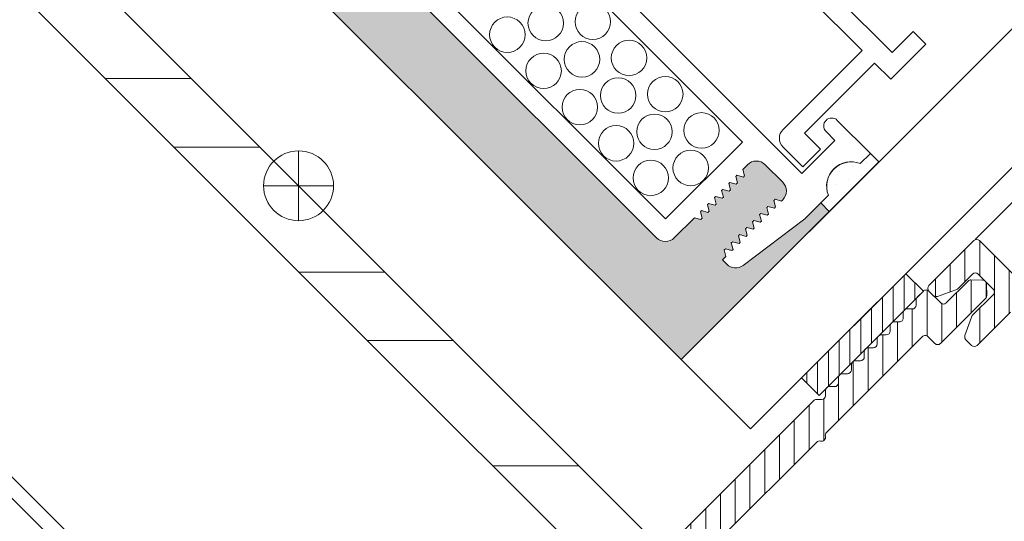
# Model space of a CAD drawing. Extents: x -22 to 490, y -53 to -42.
# Drawn here: x 159 to 159, y -51 to -51 of the extents above; entities that cross this region are included whole.
import ezdxf

# ---------------------------------------------------------------- set-up
doc = ezdxf.new("R2010")
doc.units = 0
doc.header["$LTSCALE"] = 0.375
doc.header["$MEASUREMENT"] = 0
doc.linetypes.add('DASHED', pattern=[0.75, 0.5, -0.25])
doc.layers.get('0').update_dxf_attribs({"linetype": 'CONTINUOUS', "lineweight": 0})
doc.layers.get('DEFPOINTS').update_dxf_attribs({"linetype": 'CONTINUOUS', "lineweight": 5})
doc.layers.add('DIMENSION', color=143, linetype='CONTINUOUS')
doc.layers.add('VISION CONTROL', color=120, linetype='CONTINUOUS')
for name, color, linetype, lineweight in [('FRAME_H', 255, 'CONTINUOUS', 0), ('FRAME_L', 103, 'CONTINUOUS', 30), ('FRAMES_C', 82, 'CONTINUOUS', 40), ('VITRAGE', 140, 'CONTINUOUS', 15)]:
    doc.layers.add(name, color=color, linetype=linetype, lineweight=lineweight)

# ---------------------------------------------------------------- blocks, each defined once
blk = doc.blocks.new('GS_AL_1')
at = {"layer": 'FRAME_H', "transparency": 33554559}
h = blk.add_hatch(dxfattribs=at)
h.set_pattern_fill('ANSI31', color=142, scale=0.3, angle=180, style=0)
h.set_pattern_definition([(225, (-585.3114378585556, 41.54337256438573), (0.02651650429449552, -0.02651650429449554), [])])
h.paths.add_polyline_path([(-0.3684999999995853, 0.004142135623624199, 0.4142135623731255), (-0.3784999999995762, -0.005857864376366706), (-0.3784999999994625, -1.110857864376428, 0.4142135623723359), (-0.3684999999994716, -1.120857864376489), (-0.3221222682196867, -1.120857864376603, 0.3350244376813829), (-0.3125054083732266, -1.113599398015623), (-0.2969028259475408, -1.058868043895544, 0.5699484465686568), (-0.3048823385670403, -1.047650097995167, -0.4069376555171688), (-0.3159999999996899, -1.037472906220842), (-0.3159999999995762, -0.09835786437633942, -0.4142135623730596), (-0.2759999999996126, -0.0583578643763758), (-0.06932050807574797, -0.0583578643763758, -0.2679491924330383), (-0.06066025403777076, -0.06335786437645652, 0.5773502691941023), (-0.04333974596136159, -0.06335786437646362, -0.2679491924328053), (-0.03467949192338438, -0.0583578643763758), (0.1670000000004848, -0.0583578643763758, -0.4142135623730955), (0.1770000000004757, -0.0683578643763667), (0.1770000000004757, -0.1883671512034581, 0.4142135623746951), (0.1870000000005803, -0.1983671512034562), (0.2078076190459797, -0.1983671512033425, 0.2878910586103759), (0.2168140361816313, -0.1927127754828959), (0.2385064171357953, -0.1477547627867182, 0.1128636913033778), (0.2395000000002483, -0.1434091385071028), (0.239500000000362, -0.06835786437645908, -0.4142135623732629), (0.2495000000003529, -0.05835786437648949), (0.3040000000003147, -0.05835786437660317, -0.4142135623718701), (0.3140000000003056, -0.06835786437660119), (0.3140000000004193, -0.1224074789803424, 0.1128636913019038), (0.3149935828648722, -0.1267531032599436), (0.3366859638185815, -0.1717111159558229, 0.2878910586152184), (0.3456923809543468, -0.1773654916762553), (0.3615000000005466, -0.1773654916761416, 0.4142135623711944), (0.3715000000005375, -0.1673654916761222), (0.3715000000004238, -0.005857864376366706, 0.4142135623728892), (0.3615000000004329, 0.004142135623624199)])
h = blk.add_hatch(dxfattribs=at)
h.set_pattern_fill('ANSI31', color=142, scale=0.3, angle=180, style=0)
h.set_pattern_definition([(225, (-585.3114378585556, 42.04337256438573), (0.02651650429449552, -0.02651650429449554), [])])
h.paths.add_polyline_path([(0.3715000000003101, -0.5817640687159624, 0.1989123673812183), (0.3685710678121268, -0.5746930009040767), (0.3594289321883934, -0.5655508652804855, -0.4142135623749151), (0.3594289321883934, -0.5514087296567212), (0.3685710678123542, -0.5422665940327605, 0.4142135623730952), (0.3685710678123542, -0.5281244584090174), (0.3594289321882798, -0.5189823227849502, -0.4142135623712742), (0.3594289321882798, -0.504840187161264), (0.3685710678123542, -0.4956980515369978, 0.4142135623730951), (0.3685710678123542, -0.4815559159132476), (0.3594289321883934, -0.4724137802895072, -0.414213562374914), (0.3594289321883934, -0.4582716446657216), (0.3685710678123542, -0.449129509041768, 0.4142135623730951), (0.3685710678123542, -0.4349873734180392), (0.3594289321882798, -0.4258452377939719, -0.4142135623749165), (0.3594289321882798, -0.4117031021700726), (0.3685710678123542, -0.40256096654619, 0.4142135623749138), (0.3685710678123542, -0.388418830922447), (0.3594289321883934, -0.3792766952984934, -0.4142135623730951), (0.3594289321883934, -0.365134559674722), (0.3685710678123542, -0.3559924240507897, 0.414213562373095), (0.3685710678123542, -0.3418502884270467), (0.3594289321882798, -0.3327081528029794, -0.4142135623730949), (0.3594289321882798, -0.3185660171792506), (0.3685710678123542, -0.3094238815551833, 0.4142135623730952), (0.3685710678123542, -0.2952817459314403), (0.3594289321883934, -0.2861396103074867, -0.4142135623730952), (0.3594289321883934, -0.2719974746837579), (0.3685710678123542, -0.2628553390597972, 0.4142135623730951), (0.3685710678123542, -0.2487132034360684), (0.3594289321885071, -0.2395710678122285, -0.414213562374914), (0.3594289321885071, -0.2254289321884428), (0.3685710678123542, -0.2162867965647592, 0.1989123673799204), (0.3715000000005375, -0.2092157287528877), (0.3715000000005375, -0.1873562048499124, 0.414213562373091), (0.3615000000005466, -0.1773562048499571), (0.3190000000004147, -0.1773562048499571, -0.4142135623730943), (0.3090000000004238, -0.1673562048499733), (0.3090000000004238, -0.08875000000099931, 0.2096411965784037), (0.3057738517342159, -0.0813937147503836), (0.2845238517337521, -0.0610015791258931, 0.4021983883365961), (0.2706789321880478, -0.06128679656464442), (0.2494289321883798, -0.08167893218774225, 0.1989123673814235), (0.2465000000001965, -0.08874999999967059), (0.2465000000003101, -0.250857864376492, 0.4142135623728925), (0.256500000000301, -0.2608578643764758), (0.281500000000392, -0.2608578643764758, -0.4142135623730955), (0.2915000000003829, -0.2708578643764596), (0.2915000000003829, -0.6160373563005024, -0.2679491924175051), (0.2865000000005011, -0.6246976103386785, 0.5773502691567928), (0.2865000000005011, -0.6420181184145193, -0.2679491924185206), (0.2915000000003829, -0.6506783724526244), (0.2915000000001555, -1.000857864376556, -0.4142135623733791), (0.2515000000000782, -1.040857864376562), (0.04079819650371519, -1.040857864376221, 0.1989123673792138), (0.03372712869190764, -1.043786796564305), (0.01665606087942706, -1.060857864376658), (-0.0004150069321440242, -1.043786796564895, 0.1989123673813904), (-0.007486074744065263, -1.040857864376676), (-0.2081939391208607, -1.040857864376676, -0.4142135623726925), (-0.2181939391208516, -1.030857864376685), (-0.2181939391209653, -0.9480518034984513, 0.4142135623726937), (-0.2281939391210699, -0.9380518034984107), (-0.2558713903852095, -0.9380518034984107, 0.2679491924310619), (-0.264531644423073, -0.9430518034984274), (-0.3123397459617081, -1.025857864376675, 0.5773502691897046), (-0.3036794919238446, -1.040857864376676), (-0.2981939391211199, -1.040857864376676, -0.4142135623725414), (-0.288193939121129, -1.050857864376653), (-0.2881939391210153, -1.110857864376612, 0.4142135623726452), (-0.2781939391210244, -1.120857864376603), (0.3615000000004329, -1.120857864376376, 0.414213562373054), (0.3715000000004238, -1.110857864376385)])
h = blk.add_hatch(dxfattribs=at)
h.set_pattern_fill('ANSI31', color=142, scale=0.22, angle=180, style=0)
h.set_pattern_definition([(225, (-661.8902775188301, 45.28156494034317), (0.01944543648263005, -0.01944543648263006), [])])
h.paths.add_polyline_path([(0.3715000000005375, -0.562356204849948), (0.4340000000005375, -0.562356204849948), (0.4340000000005375, -0.187356204849948), (0.3715000000005375, -0.187356204849948)])
at = {"layer": 'FRAME_H', "color": 147, "true_color": 0x576d7a}
blk.add_lwpolyline([(0.3715000000005375, -0.187356204849948), (0.4340000000005375, -0.187356204849948), (0.4340000000005375, -0.562356204849948), (0.3715000000005375, -0.562356204849948), (0.3715000000005375, -0.187356204849948)], dxfattribs=at)
at = {"layer": 'FRAMES_C', "color": 7, "lineweight": 0}
for points in [[(0.3715000000005375, -0.1673654916761507), (0.3715000000004238, -0.005857864376366706, 0.4142135623724747), (0.3615000000004329, 0.004142135623624199), (-0.3684999999995853, 0.004142135623624199, 0.4142135623733035)], [(0.1770000000004757, -0.0683578643763667), (0.1770000000004757, -0.1883671512034653, 0.4142135623728522), (0.1870000000004666, -0.1983671512034562), (0.2078076190459797, -0.1983671512033425, 0.2878910586084875), (0.2168140361816313, -0.1927127754829598), (0.2385064171357953, -0.1477547627868034, 0.1128636913034178), (0.2395000000002483, -0.1434091385071952), (0.239500000000362, -0.06835786437648039, -0.4142135623733591), (0.2495000000003529, -0.05835786437648949), (0.3040000000003147, -0.05835786437660317, -0.4142135623716234), (0.3140000000003056, -0.06835786437659408), (0.3140000000004193, -0.122407478980449, 0.112863691302348), (0.3149935828648722, -0.1267531032600573), (0.3366859638185815, -0.1717111159558726, 0.2878910586120935), (0.3456923809542332, -0.1773654916762553), (0.3615000000005466, -0.1773654916761416, 0.4142135623716383), (0.3715000000005375, -0.1673654916761507, -0.1880886903395166)], [(0.3715000000004238, -0.209215728752838), (0.3715000000005375, -0.187356204849948, 0.4142135623752071), (0.3615000000005466, -0.1773562048499571), (0.3190000000004147, -0.1773562048499571, -0.4142135623735114), (0.3090000000004238, -0.1673562048499662), (0.3090000000004238, -0.08875000000102773, 0.1989123673785844), (0.3060710678123542, -0.08167893218922018), (0.2848210678117766, -0.06128679656464442, 0.4142135623733852), (0.2706789321880478, -0.06128679656464442), (0.2494289321883798, -0.08167893218774225, 0.1989123673812596), (0.2465000000001965, -0.08874999999966349), (0.2465000000003101, -0.2508578643764849, 0.4142135623731518), (0.256500000000301, -0.2608578643764758), (0.281500000000392, -0.2608578643764758, -0.4142135623736369), (0.2915000000003829, -0.2708578643764668), (0.2915000000003829, -0.6160373563004669, -0.2679491924179766), (0.2865000000005011, -0.6246976103386714, 0.5773502691570527), (0.2865000000005011, -0.6420181184145122, -0.2679491924182961), (0.2915000000003829, -0.6506783724526031), (0.2915000000001555, -1.000857864376485, -0.4142135623728782)], [(0.3715000000004238, -1.110857864376385), (0.3715000000003101, -0.5817640687160974, 0.1989123673812227), (0.3685710678122405, -0.5746930009041762), (0.3594289321883934, -0.5655508652804428, -0.4142135623734562), (0.3594289321883934, -0.5514087296567141), (0.3685710678123542, -0.5422665940327533, 0.4142135623726398), (0.3685710678123542, -0.5281244584090246), (0.3594289321882798, -0.5189823227849502, -0.4142135623730952), (0.3594289321882798, -0.5048401871612214), (0.3685710678123542, -0.4956980515370333, 0.4142135623722121), (0.3685710678123542, -0.4815559159133045), (0.3594289321883934, -0.4724137802894575, -0.41421356237264), (0.3594289321883934, -0.4582716446657287), (0.3685710678123542, -0.449129509041768, 0.414213562373095), (0.3685710678123542, -0.4349873734180392), (0.3594289321882798, -0.4258452377939648, -0.41421356237264), (0.3594289321882798, -0.4117031021701223), (0.3685710678123542, -0.4025609665461616, 0.4142135623744608), (0.3685710678123542, -0.3884188309224328), (0.3594289321883934, -0.3792766952984721, 1.387425886722224), (0.3594289321883934, -0.3792766952984721, -0.4142135623713292), (0.3594289321883934, -0.3651345596747433), (0.3685710678123542, -0.3559924240507826, 0.4142135623722512), (0.3685710678123542, -0.3418502884270538), (0.3594289321882798, -0.3327081528029794, -0.4142135623733225), (0.3594289321882798, -0.3185660171792506), (0.3685710678123542, -0.3094238815551762, 0.4142135623726398), (0.3685710678123542, -0.2952817459314474), (0.3594289321883934, -0.2861396103074867, -0.4142135623730952), (0.3594289321883934, -0.2719974746837579), (0.3685710678123542, -0.2628553390597972, 0.414213562373095), (0.3685710678123542, -0.2487132034360684), (0.3594289321885071, -0.2395710678122214, -0.4142135623727065), (0.3594289321885071, -0.2254289321884926), (0.3685710678123542, -0.2162867965647592, 0.1989123673781331), (0.3715000000005375, -0.2092157287529517, -281489531440.5684)]]:
    blk.add_lwpolyline(points, format="xyb", dxfattribs=at)
blk = doc.blocks.new('HMF_5-3-4')
at = {"lineweight": 0, "ltscale": 0.15}
h = blk.add_hatch(dxfattribs=at)
h.set_pattern_fill('STEEL', color=256, scale=3.938938696517555, angle=-90.00000000000001)
h.set_pattern_definition([(314.9999999999999, (772.8661931895232, 290.6266832656321), (0.348156282873208, 0.3481562828732077), []), (314.9999999999999, (773.1123768580555, 290.6266832656321), (0.348156282873208, 0.3481562828732077), [])])
h.paths.add_polyline_path([(645.6907461748173, -57.64400081229553), (645.6907461748174, -59.58245101831915), (645.068562995142, -59.58245101831915), (645.068562995142, -59.07845396475307), (644.9134869786599, -59.07845396475307), (644.9134869786599, -59.73752703480102), (645.8458221912992, -59.73752703480113), (645.8458221912992, -57.48892479581366), (640.6806450975783, -57.48892479581366), (640.6806450975782, -57.64400081229553)])
h.paths.add_polyline_path([(640.6806450975782, -57.64400081229553), (640.6806450975783, -57.48892479581366), (639.0896879645993, -57.48892479581366), (639.0896879645993, -59.73752703480102), (640.0285924594803, -59.73752703480102), (640.0285924594803, -59.07845396475295), (639.8735164429982, -59.07845396475307), (639.8735164429983, -59.58245101831915), (639.2447639810814, -59.58245101831915), (639.2447639810813, -57.64400081229553)])
at = {"color": 7, "linetype": 'Continuous', "lineweight": 0}
for points in [[(640.02859245948, -59.07845396475295), (640.02859245948, -59.73752703480102), (639.0896879645993, -59.73752703480102), (639.0896879645993, -57.48892479581366), (645.8458221912992, -57.48892479581366), (645.8458221912992, -59.73752703480102), (644.9134869786599, -59.73752703480102), (644.9134869786599, -59.07845396475307)], [(639.8735164429982, -59.07845396475307), (639.8735164429983, -59.58245101831915), (639.2447639810813, -59.58245101831915), (639.2447639810813, -57.64400081229553), (645.6907461748171, -57.64400081229553), (645.6907461748173, -59.58245101831915), (645.068562995142, -59.58245101831915), (645.068562995142, -59.07845396475307)], [(641.0365865666124, -60.42733533541275), (641.0365865666123, -60.46610433953344), (640.5325895130463, -60.46610433953344), (640.5325895130463, -58.52765413350971), (644.4094899250938, -58.52765413350971), (644.4094899250939, -60.46610433953344), (643.9054928715274, -60.46610433953344), (643.9054928715274, -60.42733533541275)], [(640.997817562492, -60.42733533541275), (640.5713585171668, -60.42733533541275), (640.5713585171668, -58.56642313763018), (644.3707209209732, -58.56642313763018), (644.3707209209731, -60.42733533541275), (643.9442618756482, -60.42733533541275)]]:
    blk.add_lwpolyline(points, dxfattribs=at)
at = {"layer": 'DEFPOINTS', "lineweight": 0, "ltscale": 0.25}
for p, q in [((642.5305733241491, -57.55174304201307), (642.4049368317496, -57.42610654961356)), ((642.5305733241494, -57.42610654961356), (642.40493683175, -57.55174304201284))]:
    blk.add_line(p, q, dxfattribs=at)
blk.add_circle((642.4677550779496, -57.4889247958132), 0.08883841574015604, dxfattribs=at)
at = {"layer": 'DIMENSION', "lineweight": 0, "rotation": 359.9999999999999}
blk.add_blockref('GS_AL_1', (640.7837550779486, -56.36806693143683), dxfattribs=at)
blk = doc.blocks.new('*X47')
at = {"color": 0, "linetype": 'DASHED'}
for p, q in [((146.5625, 93.375), (146.5625, 93.375)), ((146.546875, 93.34375), (146.546875, 93.34375)), ((146.578125, 93.34375), (146.578125, 93.34375)), ((146.5625, 93.3125), (146.5625, 93.3125)), ((146.59375, 93.3125), (146.59375, 93.3125)), ((146.546875, 93.28125), (146.546875, 93.28125)), ((146.578125, 93.28125), (146.578125, 93.28125)), ((146.5625, 93.25), (146.5625, 93.25))]:
    blk.add_line(p, q, dxfattribs=at)
blk = doc.blocks.new('INTERCALAIRE 21')
at = {"layer": 'VISION CONTROL', "lineweight": 5}
h = blk.add_hatch(color=8, dxfattribs=at)
edge = h.paths.add_edge_path()
edge.add_line((-2.842170943040401e-14, 0.500000000000032), (-0.2662452840436345, 0.500000000000032))
edge.add_line((-0.2662452840436345, 0.500000000000032), (-0.2662452840436345, 0.4847062384682523))
edge.add_line((-0.2662452840436345, 0.4847062384682523), (-0.237628243279687, 0.4847062384682523))
edge.add_line((-0.237628243279687, 0.4847062384682523), (-0.140366696281184, 0.4710370194686568))
edge.add_arc((-0.1425350993677164, 0.4553395440302488), 0.01584653612260758, -0.13510308549410865, 82.1351030854538, ccw=False)
edge.add_line((-0.1266886072995206, 0.4553021780329836), (-0.1266886072995277, 0.4476852451937781))
edge.add_line((-0.1266886072995277, 0.4476852451937781), (-0.1330443979919025, 0.4476852451937781))
edge.add_line((-0.1330443979919025, 0.4476852451937781), (-0.1384070963885975, 0.4383967791050729))
edge.add_line((-0.1384070963885975, 0.4383967791050729), (-0.1437697947852854, 0.4476852451937781))
edge.add_line((-0.1437697947852854, 0.4476852451937781), (-0.1457559793766521, 0.4476852451937781))
edge.add_line((-0.1457559793766521, 0.4476852451937781), (-0.1511186777733471, 0.4383967791050587))
edge.add_line((-0.1511186777733471, 0.4383967791050587), (-0.1564813761700421, 0.4476852451937781))
edge.add_line((-0.1564813761700421, 0.4476852451937781), (-0.1584675607614088, 0.4476852451937781))
edge.add_line((-0.1584675607614088, 0.4476852451937781), (-0.1638302591581038, 0.4383967791050587))
edge.add_line((-0.1638302591581038, 0.4383967791050587), (-0.1691929575547988, 0.4476852451937781))
edge.add_line((-0.1691929575547988, 0.4476852451937781), (-0.1711791421461584, 0.4476852451937781))
edge.add_line((-0.1711791421461584, 0.4476852451937781), (-0.1765418405428534, 0.4383967791050587))
edge.add_line((-0.1765418405428534, 0.4383967791050587), (-0.1819045389395413, 0.4476852451937781))
edge.add_line((-0.1819045389395413, 0.4476852451937781), (-0.1838907235309151, 0.4476852451937781))
edge.add_line((-0.1838907235309151, 0.4476852451937781), (-0.189253421927603, 0.4383967791050587))
edge.add_line((-0.189253421927603, 0.4383967791050587), (-0.194616120324298, 0.4476852451937781))
edge.add_line((-0.194616120324298, 0.4476852451937781), (-0.1966023049156718, 0.4476852451937781))
edge.add_line((-0.1966023049156718, 0.4476852451937781), (-0.2019650033123597, 0.4383967791050587))
edge.add_line((-0.2019650033123597, 0.4383967791050587), (-0.2073277017090547, 0.4476852451937781))
edge.add_line((-0.2073277017090547, 0.4476852451937781), (-0.2093138863004143, 0.4476852451937781))
edge.add_line((-0.2093138863004143, 0.4476852451937781), (-0.2146765846971164, 0.4383967791050445))
edge.add_line((-0.2146765846971164, 0.4383967791050445), (-0.2200392830938043, 0.4476852451937781))
edge.add_line((-0.2200392830938043, 0.4476852451937781), (-0.222025467685171, 0.4476852451937781))
edge.add_line((-0.222025467685171, 0.4476852451937781), (-0.2273881660818589, 0.4383967791050587))
edge.add_line((-0.2273881660818589, 0.4383967791050587), (-0.2326559543428246, 0.4475208560165491))
edge.add_arc((-0.2349356675290615, 0.4317957684628446), 0.01588947673094285, 81.75112766354992, 180)
edge.add_line((-0.2508251442600056, 0.4317957684628446), (-0.2508251442599985, 0.4004140519192241))
edge.add_arc((-0.2349356675290579, 0.4004140519192312), 0.01588947673094054, 180.0000000000256, 269.9999999998975)
edge.add_line((-0.2349356675290863, 0.3845245751882906), (-0.2265221896000185, 0.3845245751882906))
edge.add_line((-0.2265221896000185, 0.3845245751882906), (-0.2211594912033306, 0.3938130412770384))
edge.add_line((-0.2211594912033306, 0.3938130412770384), (-0.2157967928066356, 0.3845245751882906))
edge.add_line((-0.2157967928066356, 0.3845245751882906), (-0.2138106082152689, 0.3845245751882906))
edge.add_line((-0.2138106082152689, 0.3845245751882906), (-0.2084479098185739, 0.3938130412770384))
edge.add_line((-0.2084479098185739, 0.3938130412770384), (-0.2030852114218789, 0.3845245751882906))
edge.add_line((-0.2030852114218789, 0.3845245751882906), (-0.2010990268305193, 0.3845245751882906))
edge.add_line((-0.2010990268305193, 0.3845245751882906), (-0.1957363284338314, 0.3938130412770384))
edge.add_line((-0.1957363284338314, 0.3938130412770384), (-0.1903736300371293, 0.3845245751882906))
edge.add_line((-0.1903736300371293, 0.3845245751882906), (-0.1883874454457626, 0.3845245751882906))
edge.add_line((-0.1883874454457626, 0.3845245751882906), (-0.1830247470490747, 0.3938130412770384))
edge.add_line((-0.1830247470490747, 0.3938130412770384), (-0.1776620486523797, 0.3845245751882906))
edge.add_line((-0.1776620486523797, 0.3845245751882906), (-0.1756758640610059, 0.3845245751882906))
edge.add_line((-0.1756758640610059, 0.3845245751882906), (-0.170313165664318, 0.3938130412770384))
edge.add_line((-0.170313165664318, 0.3938130412770384), (-0.164950467267623, 0.3845245751882906))
edge.add_line((-0.164950467267623, 0.3845245751882906), (-0.1629642826762563, 0.3845245751882906))
edge.add_line((-0.1629642826762563, 0.3845245751882906), (-0.1576015842795684, 0.3938130412770384))
edge.add_line((-0.1576015842795684, 0.3938130412770384), (-0.1522388858828663, 0.3845245751882906))
edge.add_line((-0.1522388858828663, 0.3845245751882906), (-0.1502527012915067, 0.3845245751882906))
edge.add_line((-0.1502527012915067, 0.3845245751882906), (-0.1448900028948117, 0.3938130412770384))
edge.add_line((-0.1448900028948117, 0.3938130412770384), (-0.1395273044981238, 0.3845245751882906))
edge.add_line((-0.1395273044981238, 0.3845245751882906), (-0.1032516291213952, 0.3845245751882977))
edge.add_arc((-0.1032516291214023, 0.368635098457343), 0.01588947673095475, 5.121592039358802e-11, 89.99999999997442, ccw=False)
edge.add_line((-0.08736215239044753, 0.3686350984573572), (-0.08736215239046174, -0.368635098457343))
edge.add_arc((-0.1032516291214058, -0.3686350984573359), 0.0158894767309441, 269.99999999998715, 359.9999999999744, ccw=False)
edge.add_line((-0.1032516291214094, -0.3845245751882835), (-0.139527304498138, -0.3845245751882693))
edge.add_line((-0.139527304498138, -0.3845245751882693), (-0.1448900028948259, -0.3938130412770171))
edge.add_line((-0.1448900028948259, -0.3938130412770171), (-0.1502527012915209, -0.3845245751882693))
edge.add_line((-0.1502527012915209, -0.3845245751882693), (-0.1522388858828805, -0.3845245751882693))
edge.add_line((-0.1522388858828805, -0.3845245751882693), (-0.1576015842795826, -0.3938130412770171))
edge.add_line((-0.1576015842795826, -0.3938130412770171), (-0.1629642826762705, -0.3845245751882693))
edge.add_line((-0.1629642826762705, -0.3845245751882693), (-0.1649504672676372, -0.3845245751882693))
edge.add_line((-0.1649504672676372, -0.3845245751882693), (-0.1703131656643322, -0.3938130412770171))
edge.add_line((-0.1703131656643322, -0.3938130412770171), (-0.1756758640610201, -0.3845245751882693))
edge.add_line((-0.1756758640610201, -0.3845245751882693), (-0.1776620486523939, -0.3845245751882693))
edge.add_line((-0.1776620486523939, -0.3845245751882693), (-0.1830247470490889, -0.3938130412770171))
edge.add_line((-0.1830247470490889, -0.3938130412770171), (-0.1883874454457768, -0.3845245751882693))
edge.add_line((-0.1883874454457768, -0.3845245751882693), (-0.1903736300371435, -0.3845245751882693))
edge.add_line((-0.1903736300371435, -0.3845245751882693), (-0.1957363284338456, -0.3938130412770029))
edge.add_line((-0.1957363284338456, -0.3938130412770029), (-0.2010990268305335, -0.3845245751882693))
edge.add_line((-0.2010990268305335, -0.3845245751882693), (-0.2030852114218931, -0.3845245751882693))
edge.add_line((-0.2030852114218931, -0.3845245751882693), (-0.2084479098185881, -0.3938130412770171))
edge.add_line((-0.2084479098185881, -0.3938130412770171), (-0.2138106082152831, -0.3845245751882693))
edge.add_line((-0.2138106082152831, -0.3845245751882693), (-0.2157967928066498, -0.3845245751882693))
edge.add_line((-0.2157967928066498, -0.3845245751882693), (-0.2211594912033448, -0.3938130412770171))
edge.add_line((-0.2211594912033448, -0.3938130412770171), (-0.2265221896000327, -0.3845245751882693))
edge.add_line((-0.2265221896000327, -0.3845245751882693), (-0.2349356675291006, -0.3845245751882764))
edge.add_arc((-0.2349356675290757, -0.4004140519192099), 0.01588947673093344, 90.0000000000897, 180.0000000000256)
edge.add_line((-0.2508251442600127, -0.400414051919217), (-0.2508251442600127, -0.4317957684628304))
edge.add_arc((-0.2349356675290757, -0.4317957684628304), 0.01588947673093699, 180, 278.2488723364792)
edge.add_line((-0.2326559543428317, -0.4475208560165278), (-0.227388166081866, -0.4383967791050516))
edge.add_line((-0.227388166081866, -0.4383967791050516), (-0.2220254676851781, -0.447685245193771))
edge.add_line((-0.2220254676851781, -0.447685245193771), (-0.2200392830938114, -0.447685245193771))
edge.add_line((-0.2200392830938114, -0.447685245193771), (-0.2146765846971235, -0.4383967791050374))
edge.add_line((-0.2146765846971235, -0.4383967791050374), (-0.2093138863004214, -0.447685245193771))
edge.add_line((-0.2093138863004214, -0.447685245193771), (-0.2073277017090618, -0.447685245193771))
edge.add_line((-0.2073277017090618, -0.447685245193771), (-0.2019650033123668, -0.4383967791050374))
edge.add_line((-0.2019650033123668, -0.4383967791050374), (-0.1966023049156789, -0.447685245193771))
edge.add_line((-0.1966023049156789, -0.447685245193771), (-0.1946161203243051, -0.447685245193771))
edge.add_line((-0.1946161203243051, -0.447685245193771), (-0.1892534219276101, -0.4383967791050516))
edge.add_line((-0.1892534219276101, -0.4383967791050516), (-0.1838907235309222, -0.447685245193771))
edge.add_line((-0.1838907235309222, -0.447685245193771), (-0.1819045389395484, -0.447685245193771))
edge.add_line((-0.1819045389395484, -0.447685245193771), (-0.1765418405428605, -0.4383967791050374))
edge.add_line((-0.1765418405428605, -0.4383967791050374), (-0.1711791421461655, -0.447685245193771))
edge.add_line((-0.1711791421461655, -0.447685245193771), (-0.1691929575548059, -0.447685245193771))
edge.add_line((-0.1691929575548059, -0.447685245193771), (-0.1638302591581109, -0.4383967791050374))
edge.add_line((-0.1638302591581109, -0.4383967791050374), (-0.1584675607614159, -0.447685245193771))
edge.add_line((-0.1584675607614159, -0.447685245193771), (-0.1564813761700492, -0.447685245193771))
edge.add_line((-0.1564813761700492, -0.447685245193771), (-0.1511186777733542, -0.4383967791050374))
edge.add_line((-0.1511186777733542, -0.4383967791050374), (-0.1457559793766592, -0.447685245193771))
edge.add_line((-0.1457559793766592, -0.447685245193771), (-0.1437697947852925, -0.447685245193771))
edge.add_line((-0.1437697947852925, -0.447685245193771), (-0.1384070963886046, -0.4383967791050516))
edge.add_line((-0.1384070963886046, -0.4383967791050516), (-0.1330443979919096, -0.447685245193771))
edge.add_line((-0.1330443979919096, -0.447685245193771), (-0.1266886072995348, -0.447685245193771))
edge.add_line((-0.1266886072995348, -0.447685245193771), (-0.1266886072995348, -0.4553235273875096))
edge.add_arc((-0.1425780840304718, -0.4553235273875096), 0.01588947673093699, -82.00000000001342, 0, ccw=False)
edge.add_line((-0.1403666962811982, -0.4710583688231686), (-0.2376282432797012, -0.4847275878227784))
edge.add_line((-0.2376282432797012, -0.4847275878227784), (-0.2662452840436487, -0.4847275878227784))
edge.add_line((-0.2662452840436487, -0.4847275878227784), (-0.2662452840436487, -0.500000000000032))
edge.add_line((-0.2662452840436487, -0.500000000000032), (-4.263256414560601e-14, -0.500000000000032))
edge.add_line((-4.263256414560601e-14, -0.500000000000032), (-2.842170943040401e-14, 0.500000000000032))
at = {"linetype": 'Continuous', "lineweight": 0, "ltscale": 0.15}
for p, q in [((-0.2662452840436416, 0.5000000000000107), (-7.105427357601002e-15, 0.5000000000000107)), ((-7.105427357601002e-15, 0.5000000000000107), (7.105427357601002e-15, -0.5000000000000107))]:
    blk.add_line(p, q, dxfattribs=at)
at = {"color": 7, "linetype": 'Continuous', "lineweight": 0}
for p, q in [((-0.3554970722250772, 0.4847275878227855), (-0.337185527618665, 0.4847275878227855)), ((-0.3554970722250772, 0.4253406503733963), (-0.3554970722250772, 0.4847275878227855)), ((-0.2800607041189309, 0.4847275878227855), (-0.2376282432796941, 0.4847275878227855)), ((-0.2800607041068375, 0.4847275878227855), (-0.2662452840436416, 0.4847275878227855)), ((-0.2376282432796941, 0.4847275878227855), (-0.1403666962811911, 0.4710583688231758)), ((-0.1266886072995277, 0.4476852451937781), (-0.1266886072995277, 0.4553235273875167)), ((-0.2760496885703674, 0.4412301452718417), (-0.3352379893931214, 0.4412301452718417)), ((-0.3352379893931214, 0.4412301452718417), (-0.3352379893931214, 0.4253406503733963)), ((-0.2760496885703674, 0.4412301452718417), (-0.2760496885703532, -0.4412301452718133)), ((-0.234935667529065, 0.4476852451937781), (-0.2327508644785539, 0.4476852451937781)), ((-0.2327508644785539, 0.4476852451937781), (-0.2285079849071536, 0.4403363622057377)), ((-0.2262683472565712, 0.4403363622057377), (-0.2285079849071536, 0.4403363622057377)), ((-0.222025467685171, 0.4476852451937781), (-0.2262683472565712, 0.4403363622057377)), ((-0.222025467685171, 0.4476852451937781), (-0.2200392830938043, 0.4476852451937781)), ((-0.2200392830938043, 0.4476852451937781), (-0.2157964035224111, 0.4403363622057377)), ((-0.2135567658718145, 0.4403363622057377), (-0.2157964035224111, 0.4403363622057377)), ((-0.2093138863004143, 0.4476852451937781), (-0.2135567658718145, 0.4403363622057377)), ((-0.2093138863004143, 0.4476852451937781), (-0.2073277017090547, 0.4476852451937781)), ((-0.2073277017090547, 0.4476852451937781), (-0.2030848221376544, 0.4403363622057377)), ((-0.2008451844870649, 0.4403363622057377), (-0.2030848221376544, 0.4403363622057377)), ((-0.1966023049156718, 0.4476852451937781), (-0.2008451844870649, 0.4403363622057377)), ((-0.1966023049156718, 0.4476852451937781), (-0.194616120324298, 0.4476852451937781)), ((-0.194616120324298, 0.4476852451937781), (-0.1903732407528977, 0.4403363622057377)), ((-0.1881336031023153, 0.4403363622057377), (-0.1903732407528977, 0.4403363622057377)), ((-0.1838907235309151, 0.4476852451937781), (-0.1881336031023153, 0.4403363622057377)), ((-0.1838907235309151, 0.4476852451937781), (-0.1819045389395413, 0.4476852451937781)), ((-0.1819045389395413, 0.4476852451937781), (-0.1776616593681482, 0.4403363622057377)), ((-0.1754220217175586, 0.4403363622057377), (-0.1776616593681482, 0.4403363622057377)), ((-0.1711791421461584, 0.4476852451937781), (-0.1754220217175586, 0.4403363622057377)), ((-0.1711791421461584, 0.4476852451937781), (-0.1691929575547988, 0.4476852451937781)), ((-0.1691929575547988, 0.4476852451937781), (-0.1649500779833986, 0.4403363622057377)), ((-0.162710440332809, 0.4403363622057377), (-0.1649500779833986, 0.4403363622057377)), ((-0.1584675607614088, 0.4476852451937781), (-0.162710440332809, 0.4403363622057377)), ((-0.1584675607614088, 0.4476852451937781), (-0.1564813761700421, 0.4476852451937781)), ((-0.1564813761700421, 0.4476852451937781), (-0.1522384965986419, 0.4403363622057377)), ((-0.1499988589480523, 0.4403363622057377), (-0.1522384965986419, 0.4403363622057377)), ((-0.1457559793766521, 0.4476852451937781), (-0.1499988589480523, 0.4403363622057377)), ((-0.1457559793766521, 0.4476852451937781), (-0.1437697947852854, 0.4476852451937781)), ((-0.1437697947852854, 0.4476852451937781), (-0.1395269152138852, 0.4403363622057377)), ((-0.1372872775633098, 0.4403363622057377), (-0.1395269152138852, 0.4403363622057377)), ((-0.1330443979919025, 0.4476852451937781), (-0.1372872775633098, 0.4403363622057377)), ((-0.1266886072995277, 0.4476852451937781), (-0.1330443979919025, 0.4476852451937781)), ((-0.4405838480480284, 0.4363198270062689), (-0.50374451805353, 0.4363198270062689)), ((-0.50374451805353, 0.4363198270062689), (-0.50374451805353, 0.4136773226646788)), ((-0.4405838480480284, 0.4073215319722969), (-0.4405838480480284, 0.4363198270062689)), ((-0.314461126496191, 0.4360218993175629), (-0.314461126496191, 0.4073215319722969)), ((-0.2826821730343099, 0.4360218993175629), (-0.314461126496191, 0.4360218993175629)), ((-0.2826821730343099, 0.4005685043616545), (-0.2826821730343099, 0.4360218993175629)), ((-0.2508251442599985, 0.4004140519192383), (-0.2508251442599985, 0.4317957684628446)), ((-0.50374451805353, 0.4136773226646788), (-0.4658083923584044, 0.4136773226646788)), ((-0.4658083923584044, 0.4136773226646788), (-0.4658083923583902, -0.4143615100754907)), ((-0.314461126496191, 0.4073215319722969), (-0.4405838480480284, 0.4073215319722969)), ((-0.2265221896000256, 0.3845245751882906), (-0.2222793100286324, 0.3918734581763594)), ((-0.2200396723780429, 0.3918734581763594), (-0.2222793100286324, 0.3918734581763594)), ((-0.2157967928066427, 0.3845245751882906), (-0.2200396723780429, 0.3918734581763594)), ((-0.213810608215276, 0.3845245751882906), (-0.2095677286438757, 0.3918734581763594)), ((-0.2073280909932862, 0.3918734581763594), (-0.2095677286438757, 0.3918734581763594)), ((-0.203085211421886, 0.3845245751882906), (-0.2073280909932862, 0.3918734581763594)), ((-0.2010990268305264, 0.3845245751882906), (-0.1968561472591261, 0.3918734581763594)), ((-0.1946165096085437, 0.3918734581763594), (-0.1968561472591261, 0.3918734581763594)), ((-0.1903736300371364, 0.3845245751882906), (-0.1946165096085437, 0.3918734581763594)), ((-0.1883874454457697, 0.3845245751882906), (-0.1841445658743694, 0.3918734581763594)), ((-0.181904928223787, 0.3918734581763594), (-0.1841445658743694, 0.3918734581763594)), ((-0.1776620486523868, 0.3845245751882906), (-0.181904928223787, 0.3918734581763594)), ((-0.175675864061013, 0.3845245751882906), (-0.1714329844896127, 0.3918734581763594)), ((-0.1691933468390303, 0.3918734581763594), (-0.1714329844896127, 0.3918734581763594)), ((-0.1649504672676301, 0.3845245751882906), (-0.1691933468390303, 0.3918734581763594)), ((-0.1629642826762634, 0.3845245751882906), (-0.1587214031048703, 0.3918734581763594)), ((-0.1564817654542807, 0.3918734581763594), (-0.1587214031048703, 0.3918734581763594)), ((-0.1522388858828734, 0.3845245751882906), (-0.1564817654542807, 0.3918734581763594)), ((-0.1502527012915138, 0.3845245751882906), (-0.1460098217201136, 0.3918734581763594)), ((-0.143770184069524, 0.3918734581763594), (-0.1460098217201136, 0.3918734581763594)), ((-0.1395273044981309, 0.3845245751882906), (-0.143770184069524, 0.3918734581763594)), ((-0.2985716497652575, 0.3846790276307068), (-0.4405838480480284, 0.3846790276307068)), ((-0.4405838480480142, -0.3853632150415329), (-0.4405838480480284, 0.3846790276307068)), ((-0.2349356675290579, 0.3845245751883049), (-0.2265221896000256, 0.3845245751882906)), ((-0.2157967928066427, 0.3845245751882906), (-0.213810608215276, 0.3845245751882906)), ((-0.203085211421886, 0.3845245751882906), (-0.2010990268305264, 0.3845245751882906)), ((-0.1903736300371364, 0.3845245751882906), (-0.1883874454457697, 0.3845245751882906)), ((-0.1776620486523868, 0.3845245751882906), (-0.175675864061013, 0.3845245751882906)), ((-0.1649504672676301, 0.3845245751882906), (-0.1629642826762634, 0.3845245751882906)), ((-0.1522388858828734, 0.3845245751882906), (-0.1502527012915138, 0.3845245751882906)), ((-0.1395273044981309, 0.3845245751882906), (-0.1032516291213952, 0.3845245751883049)), ((-0.08736215239044753, 0.3686351096669647), (-0.08736215239043332, -0.3686350984573288)), ((-0.2508251442599985, 0.3596972677962036), (-0.2508251442599843, -0.359697267796161)), ((-0.2508251442599985, 0.3596972677962036), (-0.1125866967008164, 0.3596972677962036)), ((-0.1125866967008022, -0.359697267796161), (-0.1125866967008022, 0.3596972677962036))]:
    blk.add_line(p, q, dxfattribs=at)
for points in [[(-0.3554970722250772, 0.4847275878227855), (-0.3554970722250772, 0.5000000000000107), (-0.2662452840436416, 0.5000000000000107), (-0.2662452840436416, 0.4847275878227855)], [(-0.3371855276226512, 0.4847275878227855), (-0.3554970722250843, 0.4847275878227713)]]:
    blk.add_lwpolyline(points, dxfattribs=at)
for centre in [(-0.1808839089521186, 0.3363938905606183), (-0.2244262893186004, 0.3123216785196412), (-0.1360220625139306, 0.3094896535736531), (-0.1808839089521186, 0.2712573168026928), (-0.2244262893186004, 0.2471851047617299), (-0.1360220625139306, 0.2471851047617299), (-0.1808839089521186, 0.2061207430447816), (-0.2244262893186004, 0.1820485310038187), (-0.1360220625139306, 0.1820485310038187), (-0.1808839089521186, 0.1409841692868703), (-0.2244262893186004, 0.1169119572458932), (-0.1360220625139306, 0.1169119572458932), (-0.1808839089521186, 0.07584759552894482), (-0.1360220625139306, 0.05177538348797484)]:
    blk.add_circle(centre, 0.02254794828564571, dxfattribs=at)
for centre, radius, start, end in [((-0.3086231158687909, 0.4972405507484119), 0.03118309808447118, 203.6578393869947, 336.3421606129958), ((-0.3086231158687909, 0.4968480758972014), 0.03102769079596324, 202.9939887952305, 337.0060111987181), ((-0.1425780840304682, 0.4553235273875167), 0.01588947673094073, 0, 81.99999999999964), ((-0.234935667529065, 0.4317957684628446), 0.01588947673094073, 90.00000000000081, 180), ((-0.3453675308090922, 0.4253406685409082), 0.01012954141597453, 180, 0), ((-0.2985716497652504, 0.4005685043616545), 0.01588947673094073, 270, 359.9999999999996), ((-0.234935667529065, 0.4004140519192383), 0.01588947673094073, 180, 270.0000000000008), ((-0.1032516291213952, 0.3686350984573572), 0.01588947673094073, 0, 90.00000000000081)]:
    blk.add_arc(centre, radius, start, end, dxfattribs=at)
at = {"color": 7, "linetype": 'Continuous', "lineweight": 0, "xscale": -0.5044918951911583, "yscale": 0.5044918951911583, "zscale": 0.5044918951911584, "rotation": 90}
blk.add_blockref('*X47', (46.76333941185224, 74.42841694609885), dxfattribs=at)

msp = doc.modelspace()

# ---------------------------------------------------------------- linework, layer by layer
at = {"layer": 'FRAME_L', "lineweight": 0, "ltscale": 0.25}
msp.add_line((159.1290689736812, -50.73300136922645), (159.4836578981816, -50.37841244472772), dxfattribs=at)
at = {"layer": 'VITRAGE', "lineweight": 0}
msp.add_lwpolyline([(159.4284153934682, -50.32316994001423), (158.9422796943239, -50.8093056391584), (158.9864738681481, -50.85349981298262), (159.4726095672924, -50.36736411383848)], dxfattribs=at)

# ---------------------------------------------------------------- block references
at = {"xscale": 0.5, "yscale": 0.5, "zscale": 0.5, "rotation": 224.999999999998}
msp.add_blockref('INTERCALAIRE 21', (158.7655023606158, -50.63252873129382), dxfattribs=at)
at = {"layer": 'DIMENSION', "xscale": -0.25, "yscale": 0.25, "zscale": 0.25, "rotation": 314.9999999999096}
msp.add_blockref('HMF_5-3-4', (282.4352398186061, -154.1094444279936), dxfattribs=at)

doc.saveas('drawing.dxf')
